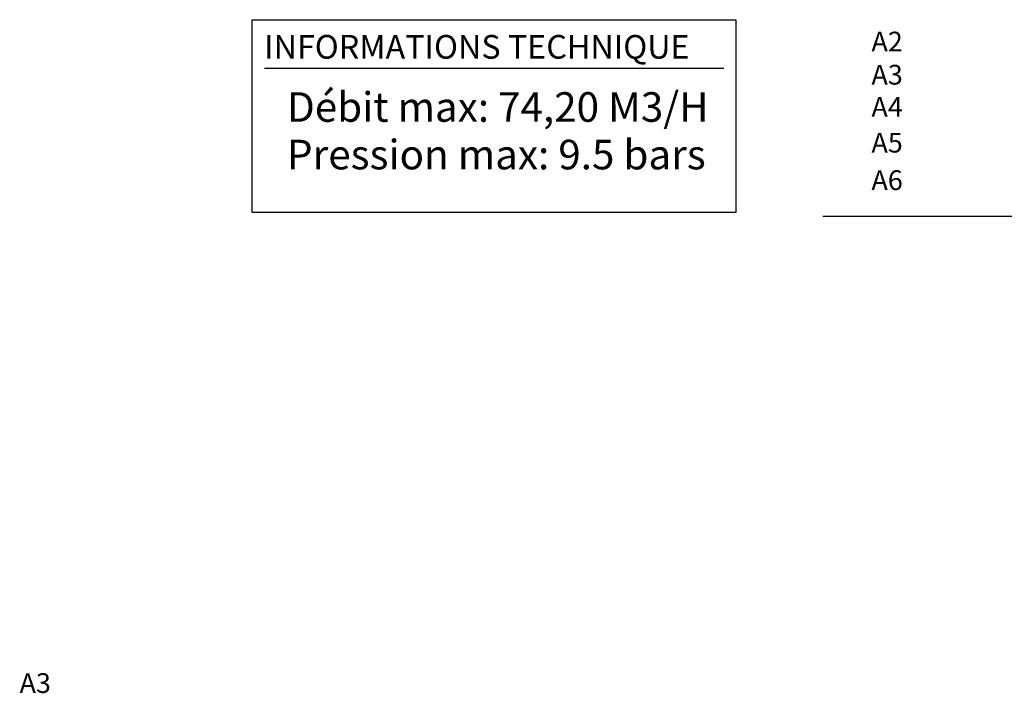
# Model space of a CAD drawing. Units: millimetres. Extents: x 61 to 298, y 292 to 464.
# Drawn here: x 197 to 247, y 355 to 389 of the extents above; entities that cross this region are included whole.
import ezdxf

# ---------------------------------------------------------------- set-up
doc = ezdxf.new("R2010")
doc.units = ezdxf.units.MM
doc.header["$LTSCALE"] = 0.3
doc.layers.add('_Textos A4', color=7, linetype='Continuous')
doc.styles.add('ARIAL', font='arial.ttf', dxfattribs={"height": 1.5})
doc.styles.add('Hunter ISF', font='arial.ttf')

msp = doc.modelspace()

# ---------------------------------------------------------------- linework, layer by layer
at = {"layer": '_Textos A4'}
msp.add_lwpolyline([(208.7, 389.443), (233.195, 389.443), (233.195, 379.675), (208.7, 379.675)], close=True, dxfattribs=at)
at = {"layer": '_Textos A4', "color": 5}
msp.add_lwpolyline([(209.32, 386.979), (232.592, 386.979)], dxfattribs=at)
at = {"layer": '_Textos A4'}
msp.add_lwpolyline([(237.609, 379.483), (271.768, 379.483)], dxfattribs=at)

# ---------------------------------------------------------------- texts
at = {"layer": '_Textos A4', "color": 5, "style": 'ARIAL'}
msp.add_text('INFORMATIONS TECHNIQUE', height=1.2, dxfattribs=at).set_placement((209.306, 387.468))
at = {"layer": '_Textos A4'}
for s, height, style, p in [('A2', 1, 'Hunter ISF', (240.071, 387.834, -2.738)), ('A3', 1, 'Hunter ISF', (240.071, 386.156, -2.738)), ('Débit max: 74,20 M3/H ', 1.5, 'ARIAL', (210.467, 384.271)), ('A4', 1, 'Hunter ISF', (240.071, 384.522, -2.738)), ('A5', 1, 'Hunter ISF', (240.071, 382.711, -2.738)), ('Pression max: 9.5 bars', 1.5, 'ARIAL', (210.467, 381.861)), ('A6', 1, 'Hunter ISF', (240.071, 380.813, -2.738)), ('A3', 1, 'Hunter ISF', (196.92, 355.336, -2.738))]:
    msp.add_text(s, height=height, dxfattribs=dict(at, style=style)).set_placement(p)

doc.saveas('drawing.dxf')
